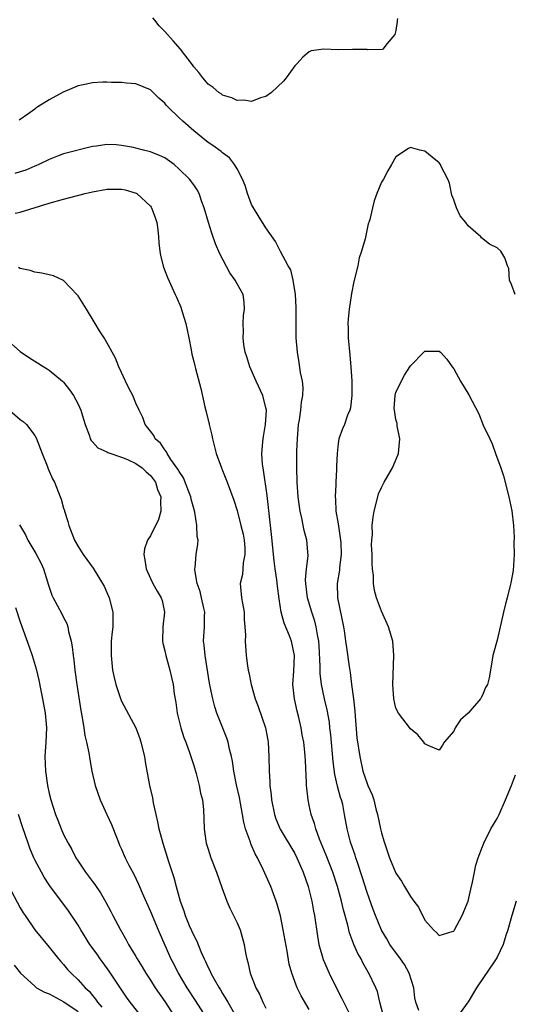
# Model space of a CAD drawing. Units: inches. Extents: x 2556000 to 2559000, y 1509000 to 1512000.
# Drawn here: x 2556123 to 2556191, y 1509703 to 1509839 of the extents above; entities that cross this region are included whole.
import ezdxf

# ---------------------------------------------------------------- set-up
doc = ezdxf.new("R2010")
doc.units = ezdxf.units.IN
doc.header["$MEASUREMENT"] = 0
doc.layers.add('LD25561509_2ft', color=102, linetype='Continuous')

msp = doc.modelspace()

# ---------------------------------------------------------------- linework, layer by layer
at = {"layer": 'LD25561509_2ft'}
for points, elevation in [([(2556175.24, 1509839.24), (2556175.19, 1509839), (2556175.19, 1509838.81), (2556175, 1509837.57), (2556174.86, 1509837), (2556173.77, 1509835.77), (2556173.18, 1509835), (2556173.08, 1509834.92), (2556171.1, 1509834.9), (2556171, 1509834.93), (2556169, 1509834.95), (2556167, 1509834.9), (2556165.03, 1509834.97), (2556163.25, 1509834.75), (2556163, 1509834.64), (2556162.13, 1509833.87), (2556161.34, 1509833), (2556161, 1509832.66), (2556159.8, 1509831), (2556159.45, 1509830.55), (2556157.78, 1509829), (2556157, 1509828.43), (2556156.25, 1509828.25), (2556155, 1509827.76), (2556153.93, 1509827.93), (2556153, 1509827.89), (2556152.26, 1509828.26), (2556151, 1509828.64), (2556150.8, 1509828.8), (2556150.48, 1509829), (2556149.68, 1509829.68), (2556149, 1509830.14), (2556148.25, 1509831), (2556147.73, 1509831.74), (2556147, 1509832.55), (2556146.83, 1509832.83), (2556145.16, 1509835), (2556144.15, 1509836.15), (2556143, 1509837.44), (2556142.2, 1509838.2), (2556141.61, 1509839), (2556141.33, 1509839.33)], 9564), ([(2556178.18, 1509701.82), (2556177.77, 1509703), (2556177.61, 1509703.61), (2556177.47, 1509705), (2556176.85, 1509707), (2556176.19, 1509708.19), (2556175.63, 1509709), (2556174.17, 1509711), (2556173.76, 1509711.76), (2556173, 1509712.98), (2556172.16, 1509715), (2556171.84, 1509715.84), (2556171, 1509718.19), (2556170.34, 1509720.34), (2556169.66, 1509722.34), (2556169.45, 1509723), (2556169.36, 1509723.36), (2556168.78, 1509725), (2556168.68, 1509725.32), (2556168.26, 1509727), (2556167.9, 1509729), (2556167.63, 1509730.37), (2556167.47, 1509731), (2556167.34, 1509731.34), (2556166.92, 1509732.92), (2556166.54, 1509734.54), (2556166.32, 1509736.32), (2556166, 1509740), (2556165.87, 1509741), (2556165.79, 1509741.79), (2556165.48, 1509743.48), (2556165.1, 1509745), (2556164.7, 1509747), (2556164.52, 1509748.52), (2556164.51, 1509749.49), (2556164.36, 1509752.36), (2556164.31, 1509753), (2556164.12, 1509753.88), (2556163.97, 1509755), (2556163.78, 1509755.78), (2556163.34, 1509757), (2556162.74, 1509759), (2556162.53, 1509761), (2556162.5, 1509761.5), (2556162.63, 1509763), (2556162.83, 1509764.83), (2556162.66, 1509767), (2556162.3, 1509768.3), (2556161.98, 1509770.02), (2556161.74, 1509771), (2556161.65, 1509771.65), (2556161.48, 1509773), (2556161.32, 1509775), (2556161.26, 1509777), (2556161.3, 1509778.7), (2556161.3, 1509779.3), (2556161.36, 1509781), (2556161.51, 1509783), (2556161.63, 1509783.63), (2556161.82, 1509785), (2556161.92, 1509786.08), (2556162.11, 1509787), (2556162.14, 1509788.14), (2556162.05, 1509789), (2556161.81, 1509790.19), (2556161.61, 1509791.61), (2556161.38, 1509793), (2556161.21, 1509795), (2556161.17, 1509797), (2556161.21, 1509799.21), (2556161.12, 1509801), (2556160.77, 1509803), (2556160.44, 1509804.44), (2556160.09, 1509805), (2556159.02, 1509806.98), (2556158.33, 1509808.33), (2556157, 1509810.23), (2556155.95, 1509811.95), (2556155.26, 1509813), (2556155, 1509813.49), (2556154.46, 1509815), (2556154.11, 1509816.11), (2556153.77, 1509817), (2556153, 1509818.42), (2556152.67, 1509819), (2556151.94, 1509819.94), (2556151, 1509820.61), (2556150.8, 1509820.8), (2556149.65, 1509821.64), (2556149, 1509822.05), (2556147, 1509823.67), (2556145.49, 1509825), (2556145, 1509825.49), (2556143.41, 1509827), (2556143.21, 1509827.21), (2556143, 1509827.51), (2556142.19, 1509828.19), (2556141, 1509829.37), (2556139, 1509830.21), (2556137.71, 1509830.29), (2556137, 1509830.38), (2556135.64, 1509830.36), (2556135, 1509830.41), (2556134.43, 1509830.43), (2556133, 1509830.33), (2556131.91, 1509830.09), (2556131, 1509829.92), (2556128.95, 1509829.05), (2556127, 1509827.96), (2556125.43, 1509827), (2556125.17, 1509826.83), (2556125, 1509826.68), (2556124.02, 1509825.98), (2556123, 1509825.23), (2556122.86, 1509825.14)], 9566), ([(2556173.24, 1509701.24), (2556172.78, 1509703), (2556172.47, 1509704.47), (2556172.21, 1509705), (2556171.27, 1509707), (2556171.15, 1509707.15), (2556170.44, 1509708.44), (2556170.18, 1509709), (2556169.72, 1509709.72), (2556169.19, 1509711), (2556169.13, 1509711.13), (2556169, 1509711.51), (2556168.59, 1509712.59), (2556168.36, 1509713.64), (2556167.76, 1509715.76), (2556167.48, 1509717), (2556166.93, 1509719), (2556166.27, 1509721), (2556165.36, 1509723.36), (2556164.43, 1509725.57), (2556163.9, 1509727), (2556163.74, 1509727.74), (2556163.28, 1509729), (2556163, 1509730.3), (2556162.83, 1509731), (2556162.65, 1509732.65), (2556162.62, 1509733), (2556162.61, 1509733.39), (2556162.46, 1509736.46), (2556162.44, 1509737), (2556162.39, 1509737.61), (2556162.24, 1509739), (2556162.04, 1509740.04), (2556161.9, 1509741), (2556161.56, 1509742.44), (2556161.32, 1509743.32), (2556160.95, 1509745), (2556160.75, 1509747), (2556160.86, 1509748.86), (2556160.95, 1509751), (2556160.54, 1509753), (2556160.26, 1509753.74), (2556159.51, 1509755.51), (2556159.13, 1509757), (2556158.84, 1509758.84), (2556158.61, 1509760.61), (2556158.51, 1509761.49), (2556158.28, 1509763), (2556158.14, 1509764.14), (2556157.79, 1509767.79), (2556157.17, 1509773.17), (2556156.69, 1509776.69), (2556156.61, 1509777), (2556156.54, 1509777.46), (2556156.45, 1509779), (2556156.59, 1509780.59), (2556156.6, 1509781), (2556156.65, 1509781.35), (2556156.95, 1509783), (2556157.06, 1509785), (2556157, 1509785.32), (2556156.58, 1509787), (2556155.66, 1509789), (2556154.76, 1509791), (2556154.38, 1509792.38), (2556154.15, 1509793), (2556153.94, 1509794.06), (2556153.84, 1509795), (2556153.88, 1509795.88), (2556153.83, 1509797), (2556153.89, 1509798.11), (2556154.03, 1509799), (2556153.97, 1509799.97), (2556153.86, 1509801), (2556153, 1509802.49), (2556152.75, 1509803), (2556152, 1509804), (2556150.62, 1509806.62), (2556150.04, 1509808.04), (2556149.51, 1509809.51), (2556149.03, 1509811), (2556148.47, 1509813), (2556148.15, 1509813.85), (2556147.77, 1509815), (2556147.49, 1509815.49), (2556147, 1509816.2), (2556146.42, 1509817), (2556145, 1509818.39), (2556144.3, 1509819), (2556143, 1509819.92), (2556142.27, 1509820.27), (2556141, 1509820.78), (2556140.06, 1509821), (2556139, 1509821.27), (2556138.65, 1509821.35), (2556137, 1509821.65), (2556136.28, 1509821.72), (2556135, 1509821.77), (2556133.55, 1509821.55), (2556133, 1509821.5), (2556129, 1509820.47), (2556128.17, 1509820.17), (2556127, 1509819.69), (2556125.56, 1509819), (2556125.17, 1509818.83), (2556125, 1509818.78), (2556123.75, 1509818.25), (2556123, 1509817.99), (2556122.23, 1509817.77)], 9568), ([(2556191.5, 1509801), (2556191, 1509802.38), (2556190.73, 1509803), (2556190.63, 1509804.63), (2556190.46, 1509805), (2556190.1, 1509806.1), (2556189.53, 1509807), (2556189, 1509807.46), (2556187.97, 1509807.97), (2556186.86, 1509808.86), (2556186.74, 1509809), (2556185, 1509810.52), (2556184.68, 1509811), (2556183.89, 1509811.89), (2556183.38, 1509813), (2556183, 1509814.12), (2556182.75, 1509814.75), (2556182.41, 1509816.41), (2556182.17, 1509817), (2556181.28, 1509818.72), (2556181.17, 1509819), (2556181, 1509819.25), (2556180.03, 1509820.03), (2556179, 1509820.84), (2556178.31, 1509821), (2556177, 1509821.38), (2556176.75, 1509821.25), (2556175, 1509820.08), (2556174.39, 1509819), (2556173.87, 1509818.13), (2556173.26, 1509817), (2556173, 1509816.55), (2556172.37, 1509815), (2556172.01, 1509813.99), (2556171.75, 1509813), (2556171.39, 1509811.39), (2556171.27, 1509811), (2556171.18, 1509810.82), (2556171, 1509810.1), (2556170.74, 1509808.74), (2556170.25, 1509807), (2556169.93, 1509806.07), (2556169.71, 1509805), (2556169.19, 1509802.81), (2556168.85, 1509801.15), (2556168.51, 1509799), (2556168.37, 1509797.63), (2556168.35, 1509797), (2556168.38, 1509796.38), (2556168.39, 1509795), (2556168.6, 1509792.6), (2556168.78, 1509791), (2556168.9, 1509789), (2556168.88, 1509787), (2556168.69, 1509785.31), (2556168.6, 1509785), (2556168.29, 1509784.29), (2556167.86, 1509783), (2556167.6, 1509782.4), (2556167.1, 1509781), (2556167, 1509780.36), (2556166.86, 1509779), (2556166.79, 1509777.21), (2556166.79, 1509776.79), (2556166.7, 1509775), (2556166.7, 1509774.7), (2556166.6, 1509773), (2556166.65, 1509772.65), (2556166.7, 1509771), (2556167, 1509769.23), (2556167.3, 1509767.3), (2556167.36, 1509766.64), (2556167.43, 1509765), (2556167.21, 1509763.21), (2556167.18, 1509762.82), (2556166.87, 1509761), (2556166.91, 1509759), (2556167.73, 1509755), (2556167.87, 1509754.13), (2556168.03, 1509753), (2556168.14, 1509752.14), (2556168.51, 1509749.49), (2556168.65, 1509748.65), (2556168.85, 1509747), (2556169.12, 1509745), (2556169.31, 1509743.31), (2556169.38, 1509742.62), (2556169.6, 1509739.6), (2556170, 1509737), (2556170.44, 1509735), (2556171, 1509733.29), (2556171.12, 1509733), (2556171.73, 1509731.73), (2556171.94, 1509731), (2556172.24, 1509729.76), (2556172.47, 1509729), (2556172.87, 1509727), (2556173, 1509726.45), (2556173.32, 1509725.32), (2556173.83, 1509723.83), (2556174.13, 1509723), (2556175, 1509720.85), (2556175.75, 1509719.75), (2556176.17, 1509719), (2556177, 1509717.65), (2556177.5, 1509717), (2556178.13, 1509716.13), (2556179, 1509714.35), (2556180.2, 1509713), (2556180.63, 1509712.63), (2556181, 1509712.22), (2556182.79, 1509712.79), (2556183, 1509712.84), (2556183.11, 1509713), (2556184.19, 1509715), (2556185.01, 1509717), (2556185.35, 1509718.65), (2556185.62, 1509719.62), (2556185.86, 1509721), (2556186.05, 1509721.95), (2556186.37, 1509723), (2556187, 1509724.57), (2556187.15, 1509725), (2556188.16, 1509727), (2556189, 1509728.44), (2556189.29, 1509729), (2556190.19, 1509731), (2556191.02, 1509733), (2556191.54, 1509734.46)], 9564), ([(2556122.27, 1509812.27), (2556123, 1509812.41), (2556127, 1509813.64), (2556129, 1509814.2), (2556131.96, 1509815), (2556133, 1509815.25), (2556135, 1509815.6), (2556135.61, 1509815.61), (2556137, 1509815.59), (2556137.51, 1509815.51), (2556139.05, 1509815.05), (2556139.13, 1509815), (2556141, 1509813.26), (2556141.12, 1509813.12), (2556141.18, 1509813), (2556141.67, 1509811.67), (2556141.88, 1509811), (2556142.05, 1509809.95), (2556142.15, 1509809), (2556142.16, 1509808.16), (2556142.33, 1509807), (2556142.4, 1509806.4), (2556142.8, 1509804.8), (2556143.36, 1509803.36), (2556144.43, 1509801), (2556144.62, 1509800.62), (2556145.23, 1509799.24), (2556145.4, 1509798.6), (2556145.92, 1509797), (2556146.11, 1509796.11), (2556146.33, 1509795), (2556146.65, 1509793.35), (2556146.74, 1509792.74), (2556147, 1509791.74), (2556147.14, 1509791.14), (2556147.26, 1509790.74), (2556148, 1509788), (2556148.53, 1509785.47), (2556148.74, 1509784.74), (2556149, 1509783.6), (2556149.13, 1509783.13), (2556149.14, 1509783), (2556149.51, 1509781.51), (2556149.6, 1509781), (2556150.11, 1509779), (2556150.85, 1509777), (2556151, 1509776.65), (2556151.65, 1509775), (2556152.54, 1509772.54), (2556153, 1509771.11), (2556153.55, 1509769), (2556153.83, 1509767.83), (2556153.98, 1509767), (2556154.06, 1509765.94), (2556154.08, 1509765), (2556153.83, 1509763.83), (2556153.75, 1509762.25), (2556153.45, 1509761), (2556153.63, 1509759), (2556153.74, 1509758.26), (2556153.98, 1509757), (2556154.01, 1509756.01), (2556154.1, 1509755), (2556154.16, 1509753.84), (2556154.11, 1509753), (2556154.25, 1509751), (2556154.44, 1509749.56), (2556154.55, 1509749), (2556154.64, 1509748.64), (2556154.94, 1509747), (2556155.51, 1509745), (2556155.94, 1509743.94), (2556156.93, 1509741), (2556157.26, 1509739.26), (2556157.29, 1509739), (2556157.42, 1509737), (2556157.46, 1509735), (2556157.54, 1509733.54), (2556157.56, 1509733), (2556157.71, 1509731.71), (2556157.77, 1509731), (2556158.17, 1509729), (2556158.38, 1509728.38), (2556158.97, 1509726.97), (2556161, 1509723.57), (2556161.29, 1509723), (2556162.15, 1509721), (2556162.86, 1509719), (2556163.35, 1509717), (2556163.59, 1509715.59), (2556163.71, 1509715), (2556164.15, 1509712.15), (2556164.35, 1509711), (2556164.91, 1509708.91), (2556165.74, 1509707), (2556166.82, 1509704.82), (2556167.51, 1509703.51), (2556168.83, 1509700.83)], 9570), ([(2556163, 1509701.96), (2556161.88, 1509703.88), (2556161.34, 1509705), (2556161, 1509705.85), (2556160.58, 1509707), (2556160.24, 1509708.24), (2556159.93, 1509710.07), (2556159.4, 1509713), (2556159, 1509714.94), (2556158.55, 1509716.55), (2556158.41, 1509717), (2556157.69, 1509719), (2556156.63, 1509721.37), (2556155.83, 1509723), (2556155.53, 1509723.53), (2556154.93, 1509724.93), (2556154.86, 1509725.14), (2556154.19, 1509727), (2556153.94, 1509727.94), (2556153.77, 1509729), (2556153.33, 1509731.33), (2556152.92, 1509733.08), (2556152.54, 1509735), (2556152.37, 1509736.38), (2556152.23, 1509737), (2556151.97, 1509738.03), (2556151.78, 1509739), (2556151.58, 1509739.58), (2556150.22, 1509743), (2556149.91, 1509743.91), (2556149.63, 1509745), (2556149.3, 1509746.7), (2556149.19, 1509747.19), (2556148.57, 1509751), (2556148.44, 1509752.44), (2556148.38, 1509753), (2556148.49, 1509755), (2556148.5, 1509756.5), (2556148.53, 1509757), (2556148.42, 1509757.58), (2556148.1, 1509759), (2556147.88, 1509759.88), (2556147.48, 1509761), (2556147.14, 1509762.86), (2556147.14, 1509763), (2556147.19, 1509763.19), (2556147.35, 1509765), (2556147.56, 1509766.44), (2556147.61, 1509767), (2556147.48, 1509767.48), (2556147.46, 1509769), (2556147.15, 1509770.85), (2556147, 1509771.37), (2556146.66, 1509772.66), (2556146.61, 1509773), (2556146.34, 1509773.66), (2556145.61, 1509775.61), (2556145, 1509776.48), (2556144.82, 1509776.82), (2556143.86, 1509778.14), (2556143.31, 1509779), (2556143.23, 1509779.23), (2556143, 1509779.49), (2556142.43, 1509780.43), (2556141.67, 1509781), (2556141.48, 1509781.48), (2556141, 1509782.08), (2556140.3, 1509783), (2556139.96, 1509783.96), (2556139.44, 1509785), (2556139, 1509785.94), (2556138.57, 1509787), (2556138.02, 1509788.02), (2556137.54, 1509789), (2556137, 1509790.22), (2556136.63, 1509791), (2556136.19, 1509792.19), (2556135, 1509794.36), (2556134.62, 1509795), (2556133.96, 1509795.96), (2556133.38, 1509797), (2556132.14, 1509799), (2556131.72, 1509799.72), (2556131, 1509800.83), (2556130.92, 1509800.92), (2556129, 1509802.95), (2556127.58, 1509803.58), (2556127, 1509803.74), (2556125.96, 1509803.96), (2556125, 1509804.1), (2556124.34, 1509804.34), (2556123, 1509804.59), (2556122.75, 1509804.75)], 9572), ([(2556121, 1509794.85), (2556123, 1509793.11), (2556124.25, 1509792.25), (2556125, 1509791.77), (2556126.27, 1509791), (2556126.71, 1509790.71), (2556127, 1509790.55), (2556128.86, 1509789), (2556129, 1509788.87), (2556129.82, 1509787.82), (2556130.38, 1509787), (2556131, 1509785.83), (2556131.39, 1509785), (2556131.73, 1509783.73), (2556131.97, 1509783), (2556132.57, 1509781.43), (2556132.69, 1509781), (2556132.8, 1509780.8), (2556133, 1509780.59), (2556133.75, 1509779.75), (2556135, 1509779.21), (2556135.12, 1509779.12), (2556137, 1509778.5), (2556137.84, 1509778.16), (2556139, 1509777.61), (2556139.85, 1509777), (2556140.43, 1509776.43), (2556141, 1509775.95), (2556141.72, 1509775), (2556142.01, 1509774.01), (2556142.47, 1509773), (2556142.39, 1509772.39), (2556142.45, 1509771), (2556142.14, 1509769.86), (2556141, 1509767.6), (2556140.61, 1509767), (2556140.2, 1509765.8), (2556140.08, 1509765), (2556140.26, 1509764.26), (2556140.4, 1509763), (2556141, 1509761.69), (2556141.34, 1509761), (2556141.94, 1509759.94), (2556142.52, 1509759), (2556142.62, 1509758.62), (2556142.97, 1509757), (2556142.74, 1509755), (2556142.68, 1509753), (2556142.72, 1509752.72), (2556143, 1509751.65), (2556143.13, 1509751), (2556143.7, 1509749), (2556143.95, 1509747.95), (2556144.14, 1509747), (2556144.32, 1509745.68), (2556144.51, 1509744.51), (2556144.73, 1509743), (2556145.23, 1509741), (2556145.66, 1509739.66), (2556145.93, 1509739), (2556146.44, 1509737.56), (2556147, 1509735.79), (2556147.33, 1509734.67), (2556147.77, 1509733), (2556147.95, 1509731.95), (2556148.21, 1509731), (2556148.34, 1509729.66), (2556148.42, 1509728.42), (2556148.44, 1509727), (2556148.69, 1509725.31), (2556148.75, 1509725), (2556149, 1509724.19), (2556149.39, 1509723), (2556150.16, 1509721), (2556150.89, 1509718.89), (2556151.59, 1509717), (2556152.02, 1509716.02), (2556153, 1509714), (2556153.43, 1509713), (2556154, 1509711), (2556154.19, 1509709.81), (2556154.35, 1509709), (2556154.52, 1509708.52), (2556154.82, 1509707), (2556155.6, 1509705), (2556156.1, 1509704.1), (2556156.58, 1509703), (2556157, 1509702.18)], 9574), ([(2556121.48, 1509785), (2556123, 1509783.71), (2556123.41, 1509783.41), (2556123.84, 1509783), (2556125, 1509781.46), (2556125.18, 1509781.18), (2556126.01, 1509779), (2556126.7, 1509777.3), (2556126.86, 1509776.86), (2556127.47, 1509775.47), (2556127.73, 1509775), (2556128.53, 1509773), (2556128.65, 1509772.65), (2556129, 1509771.4), (2556129.1, 1509771.1), (2556129.12, 1509771), (2556129.58, 1509769.58), (2556129.71, 1509769), (2556130.5, 1509767), (2556131, 1509766.09), (2556131.72, 1509765), (2556133.1, 1509763.1), (2556134.38, 1509761), (2556134.6, 1509760.6), (2556135, 1509759.75), (2556135.32, 1509759), (2556135.79, 1509757), (2556135.81, 1509755.81), (2556135.79, 1509755), (2556135.7, 1509754.3), (2556135.6, 1509753), (2556135.56, 1509751), (2556135.78, 1509749), (2556135.98, 1509747.98), (2556136.22, 1509747), (2556136.9, 1509744.9), (2556137, 1509744.7), (2556138.99, 1509740.99), (2556139.53, 1509739.53), (2556139.7, 1509739), (2556140.17, 1509737), (2556140.27, 1509736.27), (2556140.9, 1509733), (2556141.28, 1509731.28), (2556141.39, 1509730.61), (2556141.74, 1509729), (2556141.99, 1509727.99), (2556142.18, 1509727), (2556142.37, 1509726.37), (2556142.73, 1509725), (2556143.53, 1509722.47), (2556144.26, 1509720.26), (2556144.58, 1509719), (2556145.15, 1509717), (2556145.66, 1509715.66), (2556145.84, 1509715), (2556146.39, 1509713.61), (2556147, 1509712.21), (2556147.43, 1509711.43), (2556148, 1509710), (2556148.45, 1509709), (2556148.64, 1509708.64), (2556149, 1509707.81), (2556149.28, 1509707.28), (2556149.38, 1509707), (2556149.84, 1509706.16), (2556150.51, 1509705), (2556150.7, 1509704.7), (2556151, 1509704.19), (2556151.46, 1509703.46), (2556151.71, 1509703), (2556153, 1509700.72)], 9576), ([(2556122.88, 1509769.12), (2556123.71, 1509767.71), (2556124.04, 1509767), (2556125.15, 1509765.15), (2556125.84, 1509763.84), (2556126.22, 1509763), (2556126.78, 1509761.22), (2556126.87, 1509760.87), (2556127.38, 1509759.38), (2556127.57, 1509759), (2556128.77, 1509756.77), (2556129, 1509756.29), (2556129.44, 1509755.44), (2556129.57, 1509755), (2556129.68, 1509754.32), (2556130.03, 1509753), (2556130.19, 1509752.19), (2556130.31, 1509751), (2556130.39, 1509750.39), (2556130.54, 1509749), (2556130.81, 1509747), (2556131.38, 1509743.38), (2556131.58, 1509742.42), (2556131.8, 1509741), (2556131.93, 1509739.93), (2556132.18, 1509739), (2556132.49, 1509737.51), (2556132.61, 1509736.61), (2556132.9, 1509735), (2556133.34, 1509733), (2556134.04, 1509731), (2556135, 1509729.01), (2556135.62, 1509727.62), (2556136.4, 1509725.6), (2556136.62, 1509725), (2556136.73, 1509724.73), (2556137, 1509724.18), (2556137.5, 1509723), (2556138.01, 1509721.99), (2556138.71, 1509720.71), (2556139.35, 1509719.35), (2556139.48, 1509719), (2556139.85, 1509718.15), (2556141, 1509715.57), (2556142.07, 1509713), (2556142.35, 1509712.35), (2556143.86, 1509709), (2556144.25, 1509708.25), (2556144.86, 1509707), (2556146.04, 1509705), (2556147.21, 1509703.21), (2556148.76, 1509700.76)], 9578), ([(2556122.32, 1509757.68), (2556123, 1509755.65), (2556124.22, 1509752.22), (2556124.62, 1509751), (2556125.18, 1509749.18), (2556125.58, 1509747.58), (2556125.84, 1509746.16), (2556126.09, 1509745), (2556126.45, 1509743), (2556126.62, 1509741), (2556126.51, 1509739), (2556126.38, 1509737), (2556126.47, 1509735), (2556126.77, 1509733), (2556127, 1509731.9), (2556127.22, 1509731), (2556127.85, 1509729), (2556128.19, 1509728.19), (2556128.64, 1509727), (2556129, 1509726.24), (2556129.63, 1509725), (2556130.14, 1509724.14), (2556130.68, 1509723), (2556131, 1509722.51), (2556132.02, 1509721), (2556133, 1509719.69), (2556133.31, 1509719.31), (2556134.12, 1509718.12), (2556134.85, 1509716.85), (2556135.54, 1509715.54), (2556135.81, 1509715), (2556136.87, 1509713), (2556137.65, 1509711.65), (2556137.99, 1509711), (2556139, 1509709.34), (2556139.19, 1509709), (2556139.88, 1509707.88), (2556140.39, 1509707), (2556141, 1509706.05), (2556141.65, 1509705), (2556143, 1509703.07), (2556144.36, 1509701)], 9580), ([(2556140.33, 1509700.33), (2556138.19, 1509703), (2556137.69, 1509703.69), (2556135.31, 1509707.31), (2556134.46, 1509708.46), (2556134.04, 1509709), (2556133.62, 1509709.62), (2556132.64, 1509711), (2556131.38, 1509713), (2556131, 1509713.64), (2556129.66, 1509715.66), (2556127.1, 1509719.1), (2556126.32, 1509720.32), (2556125.92, 1509721), (2556125, 1509722.73), (2556124.87, 1509723), (2556124.32, 1509724.32), (2556124.07, 1509725), (2556123.28, 1509727.28), (2556122.73, 1509729)], 9582), ([(2556121.29, 1509719.29), (2556123, 1509716.08), (2556123.39, 1509715.39), (2556123.65, 1509715), (2556125, 1509713.03), (2556127, 1509710.63), (2556128.29, 1509709), (2556128.62, 1509708.62), (2556129, 1509708.2), (2556129.54, 1509707.54), (2556130.02, 1509707), (2556131, 1509706.09), (2556131.97, 1509705), (2556132.53, 1509704.53), (2556133, 1509703.93), (2556133.43, 1509703.43), (2556133.69, 1509703), (2556134.3, 1509702.3)], 9584), ([(2556191.67, 1509717), (2556191.03, 1509715), (2556190.48, 1509713), (2556190.22, 1509712.22), (2556189.84, 1509711), (2556189, 1509709.25), (2556188.87, 1509709), (2556187.54, 1509707), (2556187.33, 1509706.67), (2556186.16, 1509705), (2556185, 1509703.02), (2556183.53, 1509701)], 9566), ([(2556122.14, 1509708.14), (2556123.01, 1509707), (2556125, 1509705.21), (2556125.26, 1509705), (2556126.37, 1509704.37), (2556127, 1509704.14), (2556129.04, 1509703.04), (2556131, 1509701.7)], 9586)]:
    msp.add_lwpolyline(points, dxfattribs=dict(at, elevation=elevation))
at = {"layer": 'LD25561509_2ft', "elevation": 9562}
msp.add_lwpolyline([(2556181.17, 1509793), (2556182.06, 1509792.06), (2556182.78, 1509791), (2556183, 1509790.72), (2556183.93, 1509789), (2556185.1, 1509787.1), (2556186.46, 1509784.46), (2556187.1, 1509782.9), (2556187.98, 1509781), (2556188.33, 1509780.33), (2556188.79, 1509779), (2556189.53, 1509777), (2556189.89, 1509775.89), (2556190.64, 1509773), (2556191.04, 1509771.04), (2556191.26, 1509769), (2556191.35, 1509767.35), (2556191.33, 1509766.67), (2556191.36, 1509765), (2556191.23, 1509762.77), (2556190.93, 1509761.07), (2556190.87, 1509760.87), (2556190.4, 1509759), (2556190.17, 1509758.17), (2556189.91, 1509757), (2556189, 1509753.15), (2556188.44, 1509751), (2556188.21, 1509749.79), (2556187.9, 1509747.9), (2556187.67, 1509747), (2556187.42, 1509746.58), (2556187, 1509745.51), (2556186.8, 1509745.2), (2556186.71, 1509745), (2556185, 1509743.01), (2556183.92, 1509742.08), (2556183.22, 1509741), (2556183, 1509740.54), (2556181.7, 1509739), (2556181.43, 1509738.57), (2556181, 1509737.91), (2556179.45, 1509738.55), (2556179, 1509738.79), (2556178.87, 1509739), (2556178.04, 1509740.04), (2556177, 1509740.84), (2556175.35, 1509743), (2556175, 1509743.72), (2556174.69, 1509745), (2556174.59, 1509747), (2556174.72, 1509751), (2556174.55, 1509753), (2556173.97, 1509755), (2556173, 1509757.13), (2556172.31, 1509759), (2556172.02, 1509760.02), (2556171.9, 1509761), (2556171.91, 1509762.09), (2556171.78, 1509763), (2556171.73, 1509763.73), (2556171.71, 1509765), (2556171.64, 1509766.36), (2556171.66, 1509767), (2556171.75, 1509767.75), (2556171.72, 1509769), (2556171.84, 1509770.16), (2556171.99, 1509771), (2556172.48, 1509773), (2556172.61, 1509773.39), (2556173, 1509774.3), (2556173.35, 1509775), (2556174.52, 1509777), (2556175.26, 1509778.74), (2556175.34, 1509779), (2556175.52, 1509781), (2556175.17, 1509782.83), (2556175.15, 1509783.15), (2556175, 1509783.7), (2556174.79, 1509785), (2556174.78, 1509785.22), (2556174.88, 1509787), (2556175, 1509787.46), (2556176.18, 1509789.82), (2556176.93, 1509791), (2556177, 1509791.13), (2556178.92, 1509793.08), (2556179, 1509793.14), (2556181, 1509793.16)], close=True, dxfattribs=at)

doc.saveas('drawing.dxf')
